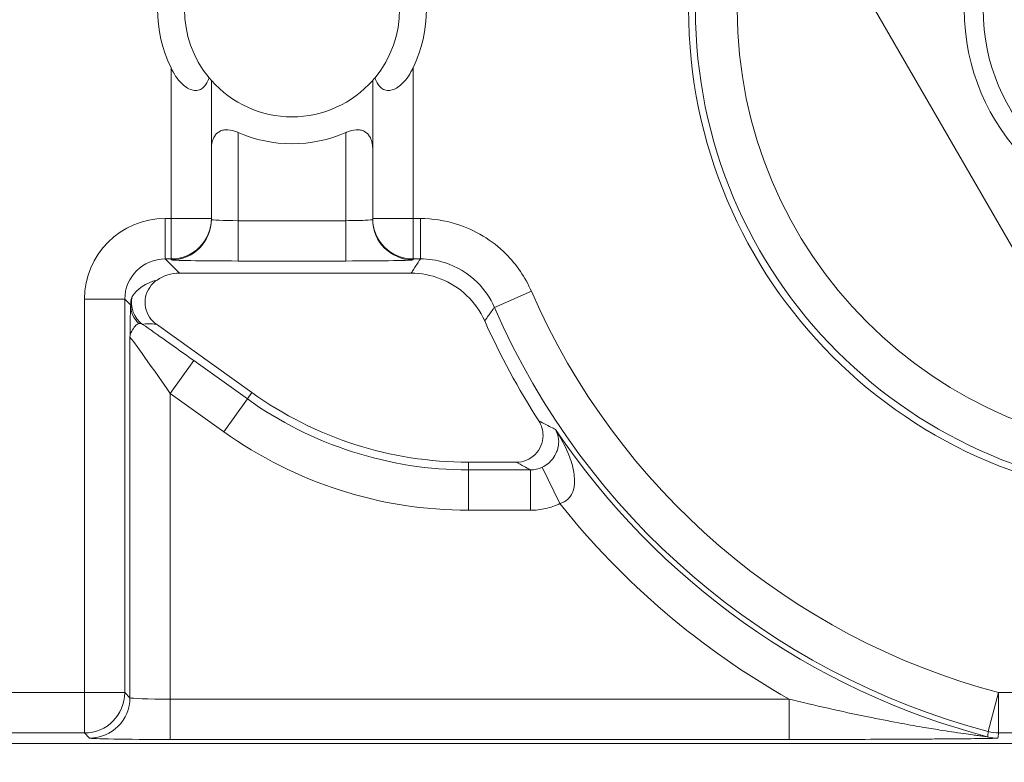
# Model space of a CAD drawing. Units: inches. Extents: x 0.5 to 49.8, y 0.5 to 38.3.
# Drawn here: x 42.7 to 43.1, y 21.2 to 21.4 of the extents above; entities that cross this region are included whole.
import ezdxf

# ---------------------------------------------------------------- set-up
doc = ezdxf.new("R2010")
doc.units = ezdxf.units.IN
doc.header["$LTSCALE"] = 4.571428571428571
doc.header["$MEASUREMENT"] = 0
for name, color, linetype, lineweight in [('Dimension (ANSI)', 7, 'Continuous', 5), ('Hatch (ANSI)', 7, 'Continuous', 5), ('Visible (ANSI)', 7, 'Continuous', 5), ('Visible Narrow (ANSI)', 7, 'Continuous', 5)]:
    doc.layers.add(name, color=color, linetype=linetype, lineweight=lineweight)
doc.styles.add('Note Text (ANSI)', font='tahoma.ttf')
doc.dimstyles.new('Default (ANSI)', dxfattribs={"dimscale": 4.571428571428571, "dimtxt": 0.0449999980628491, "dimasz": 0.096000000834465, "dimexe": 0.063, "dimexo": 0.001, "dimgap": 0.031, "dimtad": 0, "dimtih": 1, "dimtoh": 1, "dimrnd": 1e-08, "dimzin": 4, "dimdsep": 46, "dimtxsty": 'Note Text (ANSI)', "dimblk": 'Filled-2', "dimcen": 0.09, "dimdle": 0.3939999999999999, "dimclrd": 256, "dimclre": 256, "dimclrt": 256, "dimadec": 0, "dimazin": 1, "dimtfac": 2.666666984558105, "dimtofl": 0, "dimtmove": 0, "dimatfit": 3, "dimldrblk": 'Filled-1', "dimfxl": 1, "dimtolj": 1, "dimtzin": 4, "dimlwd": -1, "dimlwe": -1, "dimarcsym": 0})

# ---------------------------------------------------------------- blocks, each defined once
blk = doc.blocks.new('Filled-2')
at = {"color": 0}
for p, q in [((0, 0), (-0.9999999999999998, 0.1041666666666666)), ((-0.9999999999999998, 0.1041666666666666), (-0.9999999999999998, -0.1041666666666666)), ((-0.9999999999999998, 0), (0, 0)), ((-0.9999999999999998, -0.1041666666666666), (0, 0))]:
    blk.add_line(p, q, dxfattribs=at)
at = {"color": 0, "flags": 128}
blk.add_lwpolyline([(-0.9999999999999998, -0.1041666666666666), (0, 0), (-0.9999999999999998, 0.1041666666666666), (-0.9999999999999998, -0.1041666666666666)], dxfattribs=at)
at = {"color": 0}
blk.add_solid([(-0.9999999999999998, -0.1041666666666666), (0, 0), (-0.9999999999999998, 0.1041666666666666), (-0.9999999999999998, -0.1041666666666666)], dxfattribs=at)
blk = doc.blocks.new('*D26')
at = {"layer": 'Defpoints', "color": 0}
for p in [(44.78808579951746, 26.30607142857142), (41.52036579951746, 24.15907715757623), (44.78808579951746, 18.17482515757623)]:
    blk.add_point(p, dxfattribs=at)
at = {"layer": 'Dimension (ANSI)'}
for p, q in [((41.52036579951746, 24.16364858614767), (41.52036579951746, 26.59407142857143)), ((44.78808579951746, 18.17939658614766), (44.78808579951746, 26.59407142857143)), ((41.95922294618932, 26.30607142857142), (42.69889740671639, 26.30607142857142)), ((44.34922865284561, 26.30607142857142), (43.60955419231853, 26.30607142857142))]:
    blk.add_line(p, q, dxfattribs=at)
at = {"layer": 'Dimension (ANSI)', "xscale": 0.4388571466718405, "yscale": 0.4388571466718405, "zscale": 0.4388571466718405, "rotation": 180}
blk.add_blockref('Filled-2', (41.52036579951746, 26.30607142857142), dxfattribs=at)
at = {"layer": 'Dimension (ANSI)', "xscale": 0.4388571466718405, "yscale": 0.4388571466718405, "zscale": 0.4388571466718405}
blk.add_blockref('Filled-2', (44.78808579951746, 26.30607142857142), dxfattribs=at)
at = {"layer": 'Dimension (ANSI)', "insert": (43.15422579951746, 26.30607142857142), "char_height": 0.2057142768587385, "attachment_point": 5, "style": 'Note Text (ANSI)'}
blk.add_mtext('\\A1; 3.27\\P[83]', dxfattribs=at)
blk = doc.blocks.new('Filled-1')
at = {"color": 0}
for p, q in [((0, 0), (-0.9999999999999998, 0.1666666666666666)), ((-0.9999999999999998, 0.1666666666666666), (-0.9999999999999998, -0.1666666666666666)), ((-0.9999999999999998, 0), (0, 0)), ((-0.9999999999999998, -0.1666666666666666), (0, 0))]:
    blk.add_line(p, q, dxfattribs=at)
at = {"color": 0, "flags": 128}
blk.add_lwpolyline([(-0.9999999999999998, -0.1666666666666666), (0, 0), (-0.9999999999999998, 0.1666666666666666), (-0.9999999999999998, -0.1666666666666666)], dxfattribs=at)
at = {"color": 0}
blk.add_solid([(-0.9999999999999998, -0.1666666666666666), (0, 0), (-0.9999999999999998, 0.1666666666666666), (-0.9999999999999998, -0.1666666666666666)], dxfattribs=at)
blk = doc.blocks.new('*D27')
at = {"layer": 'Defpoints', "color": 0}
for p in [(41.23465151380318, 24.15907715757623), (40.56199999999999, 18.17482515757623), (44.50237151380315, 18.17482515757623)]:
    blk.add_point(p, dxfattribs=at)
at = {"layer": 'Dimension (ANSI)'}
for p, q in [((41.23008008523174, 24.15907715757623), (40.274, 24.15907715757623)), ((40.56199999999999, 23.72022001090439), (40.56199999999999, 21.61700659703745)), ((40.56199999999999, 18.61368230424807), (40.56199999999999, 20.716895718115)), ((44.49780008523175, 18.17482515757623), (40.27399999999999, 18.17482515757623))]:
    blk.add_line(p, q, dxfattribs=at)
at = {"layer": 'Dimension (ANSI)', "xscale": 0.4388571466718405, "yscale": 0.4388571466718405, "zscale": 0.4388571466718405}
for p, rotation in [((40.56199999999999, 24.15907715757623), 90), ((40.56199999999999, 18.17482515757623), 270)]:
    blk.add_blockref('Filled-2', p, dxfattribs=dict(at, rotation=rotation))
at = {"layer": 'Dimension (ANSI)', "insert": (40.56199999999999, 21.16695115757623), "char_height": 0.2057142768587385, "attachment_point": 5, "style": 'Note Text (ANSI)'}
blk.add_mtext('\\A1; 5.98\\P[152]', dxfattribs=at)

msp = doc.modelspace()

# ---------------------------------------------------------------- hatches: boundary and pattern name
at = {"layer": 'Hatch (ANSI)'}
h = msp.add_hatch(dxfattribs=at)
h.set_pattern_fill('ANSI31', color=256, scale=4.571428571428571, angle=90.00021045915001, style=0)
h.set_pattern_definition([(135.0002104591499, (0, 0), (-0.4040595336191637, -0.404062502017153), [])])
edge = h.paths.add_edge_path()
edge.add_spline(control_points=[(44.21186040498034, 24.87945115757659), (44.21186040498034, 24.88774738690227), (44.21186040498034, 24.89604361622792), (44.21186040498034, 24.91271028289459), (44.21186040498034, 24.92108072023559), (44.21186723378115, 24.92945115757661)], knot_values=[-0.1269999999999989, -0.1269999999999989, -0.1269999999999989, -0.1269999999999989, -0.0637827325384208, -0.0637827325384208, 0, 0, 0, 0], degree=3, periodic=0)
edge.add_spline(control_points=[(44.21186723378115, 24.92945115757659), (44.21186723377867, 24.93004037619459), (44.21179899207806, 24.93062354644411), (44.21152368308677, 24.93181808685751), (44.21130846557807, 24.9324169395477), (44.21039271075755, 24.93433460664848), (44.20943958520227, 24.93552346414814), (44.20641803639689, 24.93838314208681), (44.20374761585692, 24.93999359377126), (44.19531243838661, 24.94333466223782), (44.18889956306307, 24.94445115752669), (44.18228353682095, 24.94445115757661)], knot_values=[-0.1138712477723991, -0.1138712477723991, -0.1138712477723991, -0.1138712477723991, -0.1069140012274831, -0.1069140012274831, -0.0993979010696375, -0.0993979010696375, -0.0818287455434827, -0.0818287455434827, -0.0504141212241872, -0.0504141212241872, -1.1863892e-09, -1.1863892e-09, -1.1863892e-09, -1.1863892e-09], degree=3, periodic=0)
edge.add_line((44.18228353682095, 24.94445115757661), (44.10646957474479, 24.94445115757659))
edge.add_line((44.10646957474479, 24.94445115757659), (44.10647130288943, 25.03445115757659))
edge.add_line((44.10647130288943, 25.03445115757659), (44.10647341483275, 25.14445115757736))
edge.add_line((44.10647341483275, 25.14445115757736), (43.537350019733, 25.14445115757522))
edge.add_spline(control_points=[(43.537350019733, 25.14445115757521), (43.4657994799788, 25.14445111417497), (43.39817264492746, 25.1435171505374), (43.28629518662522, 25.14248455801624), (43.25762602581488, 25.14226090444802), (43.21417526510447, 25.1420435537961), (43.20036837127751, 25.14199236890713), (43.17882215429403, 25.14194357403106), (43.17116309682464, 25.14193231676259), (43.15700281143221, 25.14192303008887), (43.15052026182065, 25.14192324285877), (43.13626385657197, 25.14193351195896), (43.12850835331873, 25.14194548379843), (43.10644268751225, 25.14199727830142), (43.09222143048478, 25.14205177141937), (43.01155115029035, 25.14246768696499), (42.94660019969664, 25.14323638568721), (42.85073087791423, 25.14413832452419), (42.81014212159627, 25.14445107814273), (42.77110696740843, 25.14445115756109)], knot_values=[-1.836531829840646, -1.836531829840646, -1.836531829840646, -1.836531829840646, -1.286057201230907, -1.286057201230907, -1.085911534901542, -1.085911534901542, -0.9919782820542399, -0.9919782820542399, -0.940053273156723, -0.940053273156723, -0.8961184280823722, -0.8961184280823722, -0.8435286144654423, -0.8435286144654423, -0.7467221057947367, -0.7467221057947367, -0.297483502345084, -0.297483502345084, -3.87092369279e-05, -3.87092369279e-05, -3.87092369279e-05, -3.87092369279e-05], degree=3, periodic=0)
edge.add_line((42.77110696740843, 25.14445115756109), (42.20200936780272, 25.14445115757736))
edge.add_line((42.20200936780272, 25.14445115757736), (42.20201091397941, 25.03445115758506))
edge.add_line((42.2020109139794, 25.03445115758506), (42.20201217895677, 24.94445115757661))
edge.add_line((42.20201217895677, 24.94445115757659), (42.12611104925719, 24.94445115017076))
edge.add_spline(control_points=[(42.12611104925719, 24.94445115017077), (42.12241522066849, 24.94444929630011), (42.1186502099194, 24.94409935735343), (42.1109048902812, 24.94251579383268), (42.10721320605075, 24.94121010856684), (42.10220641525615, 24.93841421422951), (42.10054359168874, 24.93713952741978), (42.09841045525474, 24.9348003253246), (42.09766437602254, 24.93371590378085), (42.09676977515434, 24.93153660057747), (42.09654961891092, 24.9305097950012), (42.09654653329493, 24.92945117160648)], knot_values=[-0.071382741938892, -0.071382741938892, -0.071382741938892, -0.071382741938892, -0.0530751518375791, -0.0530751518375791, -0.0321315524495038, -0.0321315524495038, -0.0179395092722121, -0.0179395092722121, -0.0080667142603607, -0.0080667142603607, -3.7263491e-09, -3.7263491e-09, -3.7263491e-09, -3.7263491e-09], degree=3, periodic=0)
edge.add_line((42.09654653329493, 24.92945117160648), (42.0965430167801, 24.87945117050746))
edge.add_spline(control_points=[(42.09654301678007, 24.87945117050745), (42.09654301577931, 24.87885725899097), (42.09661237008414, 24.87826954092736), (42.09689222740226, 24.87706514394134), (42.09711116858282, 24.87646129695547), (42.09804460327071, 24.87452377946977), (42.09901777160019, 24.87332364850769), (42.10208853482352, 24.87045114422231), (42.10479420510742, 24.86883945338457), (42.11324052031692, 24.86554410891002), (42.11958998475753, 24.86445176291278), (42.12613862047214, 24.86445115782811)], knot_values=[-0.1138507990469495, -0.1138507990469495, -0.1138507990469495, -0.1138507990469495, -0.1068564861082205, -0.1068564861082205, -0.0992901920454007, -0.0992901920454007, -0.0815363414130426, -0.0815363414130426, -0.049915273062107, -0.049915273062107, -1.38283493274e-05, -1.38283493274e-05, -1.38283493274e-05, -1.38283493274e-05], degree=3, periodic=0)
edge.add_line((42.12613862047214, 24.86445115782811), (42.26681604191057, 24.86445116146406))
edge.add_line((42.26681604191056, 24.86445116146406), (42.26681714094094, 24.82690708570318))
edge.add_spline(control_points=[(42.26681714094094, 24.82690708570318), (42.26681730405347, 24.82133478934156), (42.26734950251239, 24.81579765462197), (42.26942804426652, 24.80490407849365), (42.27095280566707, 24.79960617395582), (42.27291692360664, 24.79445115757659)], knot_values=[-0.086117754038864, -0.086117754038864, -0.086117754038864, -0.086117754038864, -0.0436483968607872, -0.0436483968607872, -0.0015988397239613, -0.0015988397239613, -0.0015988397239613, -0.0015988397239613], degree=3, periodic=0)
edge.add_line((42.27291692360664, 24.79445115757659), (44.03552941291013, 24.79445115757659))
edge.add_spline(control_points=[(44.03552941291013, 24.79445115757659), (44.03749529395125, 24.79960624691004), (44.03902148319501, 24.80490444663043), (44.04110174299722, 24.81579817044946), (44.04163435728057, 24.82133501490652), (44.04163452000542, 24.82690708450506)], knot_values=[-0.084505603060116, -0.084505603060116, -0.084505603060116, -0.084505603060116, -0.0424591703947895, -0.0424591703947895, 0, 0, 0, 0], degree=3, periodic=0)
edge.add_line((44.04163452000542, 24.82690708450506), (44.04163561642749, 24.86445115827467))
edge.add_line((44.04163561642749, 24.86445115827467), (44.18228509246779, 24.86445115757659))
edge.add_spline(control_points=[(44.18228509246779, 24.86445115757661), (44.18601575235827, 24.86445115761302), (44.18981825690945, 24.86480608267395), (44.19757369361621, 24.8664050155879), (44.20124473780445, 24.86770865929901), (44.20601295314802, 24.87037675461551), (44.20775719474771, 24.87162837574768), (44.21001385074722, 24.87410463531456), (44.21075884282993, 24.87518808343439), (44.21165274252357, 24.87736604549861), (44.21187282422883, 24.87839270056603), (44.21186040498034, 24.87945115757659)], knot_values=[-0.0821258826195322, -0.0821258826195322, -0.0821258826195322, -0.0821258826195322, -0.0592841084129138, -0.0592841084129138, -0.0335329011913885, -0.0335329011913885, -0.0179280306673329, -0.0179280306673329, -0.0080654424235778, -0.0080654424235778, 0, 0, 0, 0], degree=3, periodic=0)
edge = h.paths.add_edge_path()
edge.add_spline(control_points=[(42.0965371303304, 17.45445117053185), (42.0965371163957, 17.44615493218873), (42.09653710246104, 17.43785869384562), (42.09653707446697, 17.42119202711368), (42.09653706040763, 17.41282159872486), (42.09654644847382, 17.40445116970333)], knot_values=[-0.127000798667648, -0.127000798667648, -0.127000798667648, -0.127000798667648, -0.0637834624930148, -0.0637834624930148, -7.981701497e-07, -7.981701497e-07, -7.981701497e-07, -7.981701497e-07], degree=3, periodic=0)
edge.add_spline(control_points=[(42.09654644847382, 17.40445116970333), (42.0965464475226, 17.40385748848588), (42.09661578110845, 17.40327000204765), (42.09689554924553, 17.40206607590728), (42.09711441835124, 17.40146246684302), (42.09804751947029, 17.39952570038109), (42.09902032978217, 17.39832598172013), (42.10209111156478, 17.39545308193065), (42.10479779296188, 17.39384078504234), (42.11324427889528, 17.39054501386158), (42.11959280083156, 17.38945201831374), (42.12614010512035, 17.389451158084)], knot_values=[-0.1138340812677045, -0.1138340812677045, -0.1138340812677045, -0.1138340812677045, -0.1068436523872157, -0.1068436523872157, -0.0992815502635376, -0.0992815502635376, -0.0815374056097922, -0.0815374056097922, -0.0499112987717267, -0.0499112987717267, -1.96482019624e-05, -1.96482019624e-05, -1.96482019624e-05, -1.96482019624e-05], degree=3, periodic=0)
edge.add_line((42.12614010512035, 17.389451158084), (42.20209187442764, 17.38945115757585))
edge.add_line((42.20209187442764, 17.38945115757585), (42.20209327507556, 17.28945115757586))
edge.add_line((42.20209327507556, 17.28945115757586), (42.20209467563913, 17.18945115757586))
edge.add_line((42.20209467563913, 17.18945115757586), (42.77110157916065, 17.18945115757723))
edge.add_spline(control_points=[(42.77110157916065, 17.18945115757723), (42.8426521235539, 17.18945120097583), (42.91027896555195, 17.19038516475973), (43.02215642571304, 17.19141775724548), (43.05082558327455, 17.19164141076615), (43.09427633979902, 17.19185876137771), (43.10808323253035, 17.19190994625775), (43.1296294480306, 17.19195874112593), (43.13728850513053, 17.19196999839265), (43.15144878971486, 17.19197928506447), (43.15793133877342, 17.19197907229415), (43.17218774297482, 17.19196880319446), (43.17994324577353, 17.19195683135577), (43.20200891088682, 17.19190503685535), (43.21623016768386, 17.19185054373886), (43.29690045213374, 17.19143462817539), (43.36185140573863, 17.19066592938577), (43.4577207284048, 17.1897639905722), (43.49830948070063, 17.18945123701043), (43.53734463150507, 17.18945115759136)], knot_values=[-1.836531786989225, -1.836531786989225, -1.836531786989225, -1.836531786989225, -1.286057156146014, -1.286057156146014, -1.085911515791117, -1.085911515791117, -0.9919782728887524, -0.9919782728887524, -0.9400532678479864, -0.9400532678479864, -0.8961184268705595, -0.8961184268705595, -0.84352861646769, -0.84352861646769, -0.7467221096501551, -0.7467221096501551, -0.2974834768911449, -0.2974834768911449, -3.87095917422e-05, -3.87095917422e-05, -3.87095917422e-05, -3.87095917422e-05], degree=3, periodic=0)
edge.add_line((43.53734463150507, 17.18945115759136), (44.10635629748234, 17.18945115757585))
edge.add_line((44.10635629748234, 17.18945115757585), (44.10635823007724, 17.28945115757586))
edge.add_line((44.10635823007724, 17.28945115757586), (44.10636016246104, 17.38945115757585))
edge.add_line((44.10636016246104, 17.38945115757585), (44.18231087073136, 17.38945115772439))
edge.add_spline(control_points=[(44.18231087073138, 17.38945115772438), (44.18601764730509, 17.3894514210295), (44.18979456880077, 17.38980179021795), (44.19755128911638, 17.39138862141268), (44.20124344624443, 17.39269488161849), (44.20625002366104, 17.39549125615819), (44.20791248107907, 17.396765824096), (44.2100448780081, 17.39910447015846), (44.21079063750827, 17.40018848734319), (44.21168478379209, 17.40236684921633), (44.21190481580864, 17.4033931450147), (44.21191356058578, 17.40445124809186)], knot_values=[-0.0714266186807656, -0.0714266186807656, -0.0714266186807656, -0.0714266186807656, -0.0530651944801332, -0.0530651944801332, -0.0321207582194365, -0.0321207582194365, -0.0179315795396308, -0.0179315795396308, -0.0080627471699184, -0.0080627471699184, -2.3721829e-09, -2.3721829e-09, -2.3721829e-09, -2.3721829e-09], degree=3, periodic=0)
edge.add_line((44.21191356058578, 17.40445124809186), (44.2119098369642, 17.4544512483041))
edge.add_spline(control_points=[(44.2119098369642, 17.45445124826622), (44.21190982986789, 17.45504523239636), (44.21184045708002, 17.45563302080892), (44.21156054228506, 17.45683756272921), (44.21134156050302, 17.45744148214199), (44.2104079722432, 17.4593792167158), (44.2094346619261, 17.46057948172179), (44.20636350898318, 17.4634522757404), (44.2036575917321, 17.4650640658304), (44.19521192351473, 17.46835901137367), (44.18886351931854, 17.46945112434569), (44.18231563049288, 17.46945115757509)], knot_values=[-0.1138327916881081, -0.1138327916881081, -0.1138327916881081, -0.1138327916881081, -0.1068382754345071, -0.1068382754345071, -0.0992717256472155, -0.0992717256472155, -0.0815174003264686, -0.0815174003264686, -0.0498957181947649, -0.0498957181947649, -7.590918432e-07, -7.590918432e-07, -7.590918432e-07, -7.590918432e-07], degree=3, periodic=0)
edge.add_line((44.18231563049288, 17.46945115757509), (44.04147424855207, 17.4694511576545))
edge.add_line((44.04147424855207, 17.4694511576545), (44.04147534723981, 17.5069960209874))
edge.add_spline(control_points=[(44.04147534723981, 17.50699602098739), (44.04147551029921, 17.51256819671397), (44.04094275041877, 17.51810506443445), (44.03886143816971, 17.52899863278575), (44.03733441359666, 17.5342965116824), (44.03536755238709, 17.53945115757585)], knot_values=[-0.0861202847981152, -0.0861202847981152, -0.0861202847981152, -0.0861202847981152, -0.0436518042879968, -0.0436518042879968, -0.0015974079268818, -0.0015974079268818, -0.0015974079268818, -0.0015974079268818], degree=3, periodic=0)
edge.add_line((44.03536755238709, 17.53945115757585), (42.27308385342655, 17.53945115757585))
edge.add_spline(control_points=[(42.27308385342655, 17.53945115757585), (42.27111700605077, 17.53429636204792), (42.2695900069762, 17.52899833324478), (42.26750882106121, 17.51810476131813), (42.26697610674054, 17.51256804062273), (42.26697626932248, 17.50699601984981)], knot_values=[-0.0845058037500104, -0.0845058037500104, -0.0845058037500104, -0.0845058037500104, -0.0424587983077753, -0.0424587983077753, 0, 0, 0, 0], degree=3, periodic=0)
edge.add_line((42.26697626932248, 17.50699601984981), (42.26697736478903, 17.46945116147674))
edge.add_line((42.26697736478903, 17.46945116147674), (42.1261353237342, 17.46945115757537))
edge.add_spline(control_points=[(42.1261353237342, 17.46945115757537), (42.12242864053425, 17.46945114253513), (42.11865175523967, 17.46910118825486), (42.11089507434414, 17.46751518079749), (42.10720325354261, 17.4662093988743), (42.1021964792587, 17.46341347790474), (42.10053376836472, 17.46213884676857), (42.09840081504024, 17.45979983120516), (42.09765479862171, 17.45871549994775), (42.09676028252578, 17.45653639334529), (42.09654014841792, 17.45550968959457), (42.0965371303304, 17.45445117053185)], knot_values=[-0.0714306140102185, -0.0714306140102185, -0.0714306140102185, -0.0714306140102185, -0.0530707748068976, -0.0530707748068976, -0.0321287735545654, -0.0321287735545654, -0.017937877482489, -0.017937877482489, -0.0080659166638821, -0.0080659166638821, -1.2898433e-09, -1.2898433e-09, -1.2898433e-09, -1.2898433e-09], degree=3, periodic=0)
h = msp.add_hatch(dxfattribs=at)
h.set_pattern_fill('ANSI31', color=256, scale=4.571428571428571, angle=75.00017538261999, style=0)
h.set_pattern_definition([(120.00017538262, (0, 0), (-0.4948707847304551, -0.2857158005171596), [])])
edge = h.paths.add_edge_path()
edge.add_ellipse((43.15422580186957, 21.45195115757623), major_axis=(-0.1644090662298926, 1.356499e-09), ratio=1, start_angle=0, end_angle=360)
edge = h.paths.add_edge_path(flags=0)
edge.add_ellipse((43.15422580186957, 21.45195115757623), major_axis=(0.08, -6.600605e-10), ratio=1, start_angle=0, end_angle=360)

# ---------------------------------------------------------------- linework, layer by layer
at = {"layer": 'Visible (ANSI)'}
for p, q in [((42.79422580122747, 21.37413524027027), (42.7942258016512, 21.42549364743586)), ((42.8542258016512, 21.42549364694081), (42.85422580122747, 21.37413523977522)), ((42.79422580122457, 21.3737861389717), (42.79422580122747, 21.37413524027027)), ((42.85422580122747, 21.37413523977522), (42.85422580122458, 21.37378613847666)), ((42.86850592177886, 21.35380915993364), (42.78236551648702, 21.35380916064416)), ((42.77376967314433, 21.3348398449999), (42.8092845272102, 21.30941356570707)), ((42.88985413342795, 21.28354537804547), (42.90757125455399, 21.28354537789931)), ((42.53122381981643, 21.17895222901277), (43.77722777941754, 21.1789522187323))]:
    msp.add_line(p, q, dxfattribs=at)
for centre, radius in [((43.15422580186949, 21.45195115757623), 0.182499), ((43.15422580186957, 21.45195115757623), 0.1644090662298927), ((43.15422580186957, 21.45195115757623), 0.08)]:
    msp.add_circle(centre, radius, dxfattribs=at)
for centre, radius, start, end in [((42.82422580186951, 21.45195116029898), 0.04, 140.4839709512351, 219.5160281033033), ((42.82422580186951, 21.45195116029898), 0.0399999999999999, 320.4839709512293, 39.51602810329982), ((42.82422580186951, 21.45195116029898), 0.0499999999999999, 154.1580667641055, 205.8419322904381), ((42.82422580186951, 21.45195116029898), 0.0500000000000001, 334.1580667641056, 25.84193229043803), ((42.8242258018695, 21.45195116029898), 0.04, 221.4096216365384, 318.590377417998), ((42.8242258018695, 21.45195116029898), 0.0500000000000002, 246.4218210490685, 293.5781780054701), ((43.15422580186942, 21.45195115757623), 0.2831420000000036, 204.1549091588202, 212.7095228694876), ((42.88985413456982, 21.42195137804547), 0.1384060000000012, 234.3998495272984, 269.9999995272993)]:
    msp.add_arc(centre, radius, start, end, dxfattribs=at)
msp.add_ellipse((42.78237008585653, 21.33880687572366), major_axis=(-0.0106098327500046, 0.0106098329250829), ratio=0.9996954598818875, start_param=5.497939437029967, end_param=6.086687546791352, dxfattribs=at)
for points, knots in [([(42.79336793728324, 21.42649939821508), (42.79324164975291, 21.42609114203514), (42.79309623102847, 21.4256912027786), (42.79250096640107, 21.42433077112477), (42.79192995347407, 21.42346889969464), (42.79082398541524, 21.42249352756365), (42.79032665392697, 21.4221741573961), (42.78920197705113, 21.42177671022971), (42.78857427240049, 21.42169929216898), (42.78730877469899, 21.42180262852406), (42.78658332042999, 21.42200685525192), (42.78517103202296, 21.42269175298926), (42.78448430265686, 21.4231718880875), (42.78203085657685, 21.42527253405858), (42.78070994771961, 21.42726858492617), (42.77946225228819, 21.4296765293364), (42.77934262322495, 21.4299154596633), (42.77922580168968, 21.43015666595256)], [0.0675427034044669, 0.0675427034044669, 0.0675427034044669, 0.0675427034044669, 0.0714950548015791, 0.0714950548015791, 0.0816125969894527, 0.0816125969894527, 0.0873860569738568, 0.0873860569738568, 0.0931595169582608, 0.0931595169582608, 0.0992732022080182, 0.0992732022080182, 0.1053868874577755, 0.1053868874577755, 0.1246345106758814, 0.1246345106758814, 0.1267311631117188, 0.1267311631117188, 0.1267311631117188, 0.1267311631117188]), ([(42.86922580168968, 21.43015666520999), (42.86910898015045, 21.42991545892266), (42.86898935108327, 21.42967652859772), (42.86774165561211, 21.42726858420809), (42.86642074672193, 21.4252725333623), (42.86396730060725, 21.42317188743171), (42.86328057123323, 21.4226917523448), (42.86186828281489, 21.42200685463076), (42.86114282854253, 21.42180262791487), (42.85987733083929, 21.42169929158067), (42.85924962618993, 21.42177670965176), (42.85812494932067, 21.42217415683671), (42.85762761783767, 21.42249352701247), (42.85652164979492, 21.42346889916171), (42.85595063688215, 21.42433077060127), (42.85535537227722, 21.42569120226492), (42.85520995355937, 21.42609114152386), (42.85508366603578, 21.42649939770587)], [0.2380235975486773, 0.2380235975486773, 0.2380235975486773, 0.2380235975486773, 0.2401202499845151, 0.2401202499845151, 0.2593678732026208, 0.2593678732026208, 0.2654815584523783, 0.2654815584523783, 0.2715952437021357, 0.2715952437021357, 0.2773687036865397, 0.2773687036865397, 0.2831421636709437, 0.2831421636709437, 0.2932597058588174, 0.2932597058588174, 0.2972120572559294, 0.2972120572559294, 0.2972120572559294, 0.2972120572559294]), ([(42.7942258016512, 21.42549364743586), (42.7942258016512, 21.42549364743586), (42.79402976954782, 21.42571129375579), (42.79357047324881, 21.42625544981026), (42.79347305850449, 21.42637194863418), (42.79336793728324, 21.42649939821508)], [0.089018423959596, 0.089018423959596, 0.089018423959596, 0.089018423959596, 0.0992839258944482, 0.0992839258944482, 0.1017239761639914, 0.1017239761639914, 0.1017239761639914, 0.1017239761639914]), ([(42.85508366603578, 21.42649939770587), (42.85497854481239, 21.42637194812672), (42.85488113006617, 21.4262554493044), (42.85442183375819, 21.42571129325751), (42.8542258016512, 21.42549364694081), (42.8542258016512, 21.42549364694081)], [-0.1017239761639912, -0.1017239761639912, -0.1017239761639912, -0.1017239761639912, -0.0992839258944478, -0.0992839258944478, -0.0890184239595957, -0.0890184239595957, -0.0890184239595957, -0.0890184239595957]), ([(42.8042258339214, 21.40612547782036), (42.80415621074511, 21.40615585494458), (42.80408640374318, 21.40618569008677), (42.80280001761393, 21.40672372715364), (42.80153621962057, 21.40706088067421), (42.79982031266543, 21.40716443199577), (42.79926928411913, 21.40713710081528), (42.79823722899194, 21.40694670967345), (42.79775622195018, 21.40678353087125), (42.79646448423945, 21.40611760654389), (42.7958074409615, 21.4054282529873), (42.79535830448199, 21.40469298416325), (42.79460827980646, 21.40346513965195), (42.79426437586447, 21.40191345914368), (42.79422680513095, 21.40017874860779), (42.7942258126368, 21.40008432044993), (42.7942258436323, 21.39998964253775)], [-0.0286614371171751, -0.0286614371171751, -0.0286614371171751, -0.0286614371171751, -0.0281125516043546, -0.0281125516043546, -0.0185695984988822, -0.0185695984988822, -0.0139271988741616, -0.0139271988741616, -0.0092847992494411, -0.0092847992494411, 0, 0, 0, 0.015504927482282, 0.015504927482282, 0.0163945751081936, 0.0163945751081936, 0.0163945751081936, 0.0163945751081936]), ([(42.85422575924925, 21.39998964204271), (42.85422579024632, 21.40008431995489), (42.85422479775371, 21.40017874811276), (42.85418722704881, 21.40191345864927), (42.85384332313245, 21.40346513916322), (42.85309329847716, 21.40469298368689), (42.8526441620098, 21.40542825251836), (42.85198711874323, 21.40611760608579), (42.85069538104346, 21.40678353043446), (42.85021437400442, 21.4069467092446), (42.84918231888036, 21.40713710040346), (42.84863129033452, 21.40716443159304), (42.84691538337765, 21.4070608802998), (42.84565158537875, 21.40672372680008), (42.8443651992406, 21.40618568975444), (42.84429539223817, 21.4061558546134), (42.84422576906139, 21.40612547749033)], [-0.0163945751081935, -0.0163945751081935, -0.0163945751081935, -0.0163945751081935, -0.0155049274822821, -0.0155049274822821, 0, 0, 0, 0.0092847992494411, 0.0092847992494411, 0.0139271988741616, 0.0139271988741616, 0.0185695984988821, 0.0185695984988821, 0.0281125516043545, 0.0281125516043545, 0.0286614371171753, 0.0286614371171753, 0.0286614371171753, 0.0286614371171753]), ([(42.77403521221514, 21.35128332397664), (42.77295246948649, 21.35056018187024), (42.77202124535086, 21.34963259222832), (42.77056723588612, 21.34747321053927), (42.77005814828389, 21.34626227236317), (42.76953281885872, 21.34371347236228), (42.7695215608931, 21.34240008218244), (42.77000311768625, 21.33984218906874), (42.77049154122191, 21.33862226143881), (42.77188075671014, 21.33648064316496), (42.77275247028398, 21.33556809476201), (42.77376967314433, 21.3348398449999)], [0, 0, 0, 0, 0.0099214223705071, 0.0099214223705071, 0.0198372092562861, 0.0198372092562861, 0.0297518315145348, 0.0297518315145348, 0.0396710252702036, 0.0396710252702036, 0.0492037436315508, 0.0492037436315508, 0.0492037436315508, 0.0492037436315508]), ([(42.89587502554139, 21.33608801186237), (42.89427656025477, 21.33965225781123), (42.89199722953163, 21.34287018524862), (42.8863335918579, 21.34825069256946), (42.88300365467232, 21.35036192184074), (42.87590095842534, 21.35311961147721), (42.87221949529281, 21.353809159903), (42.86850592177886, 21.35380915993364)], [0, 0, 0, 0, 0.0297657726632932, 0.0297657726632932, 0.059527242553308, 0.059527242553308, 0.0878246788436288, 0.0878246788436288, 0.0878246788436288, 0.0878246788436288]), ([(42.90757125455402, 21.2835453778993), (42.908874391855, 21.28354537788855), (42.91016507758945, 21.28379988190624), (42.91257523279646, 21.28478922101693), (42.9136717572639, 21.28551424509065), (42.91552450819025, 21.2873435193063), (42.91626314702532, 21.28843001783593), (42.9172823138215, 21.2908250337435), (42.91755308767192, 21.2921105504523), (42.91758257196135, 21.29438677274306), (42.91745251316092, 21.29535832772969), (42.91691538884875, 21.29723311167929), (42.9165111554535, 21.29812628950863), (42.9159841829061, 21.29894683359243)], [0, 0, 0, 0, 0.0099299062334767, 0.0099299062334767, 0.019852667471433, 0.019852667471433, 0.0297700046321435, 0.0297700046321435, 0.0396867643747475, 0.0396867643747475, 0.0471165385321335, 0.0471165385321335, 0.0545475243117184, 0.0545475243117184, 0.0545475243117184, 0.0545475243117184])]:
    msp.add_open_spline(points, degree=3, knots=knots, dxfattribs=at)
at = {"layer": 'Visible Narrow (ANSI)'}
for p, q in [((42.77922580168968, 21.43015666595256), (42.77922580122747, 21.37413524039403)), ((42.86922580122747, 21.37413523965146), (42.86922580168968, 21.43015666520999)), ((42.80422580122097, 21.37334976226599), (42.8042258014914, 21.40612540351444)), ((42.84422580149139, 21.40612540318441), (42.84422580122097, 21.37334976193596)), ((42.7770371523584, 21.37413524041209), (42.77703715223466, 21.35913752498474)), ((42.77922580122747, 21.37413524039403), (42.7770371523584, 21.37413524041209)), ((42.77922580110372, 21.35913752496668), (42.77922580122747, 21.37413524039403)), ((42.77922580122747, 21.37413524039403), (42.79422580122747, 21.37413524027027)), ((42.8042258010972, 21.35835204683864), (42.80422580122097, 21.37334976226599)), ((42.84422580122097, 21.37334976193596), (42.80422580122097, 21.37334976226599)), ((42.84422580109722, 21.35835204650861), (42.84422580122097, 21.37334976193596)), ((42.85422580122747, 21.37413523977522), (42.86922580122747, 21.37413523965146)), ((42.86922580122747, 21.37413523965146), (42.86922580110372, 21.35913752422411)), ((42.87197705521331, 21.37413523962876), (42.86922580122747, 21.37413523965146)), ((42.87197705521331, 21.37413523962876), (42.87197705508956, 21.35913752420142)), ((42.77703715223466, 21.35913752498474), (42.77922580110373, 21.35913752496668)), ((42.78236551648702, 21.35380916064416), (42.77703715223466, 21.35913752498474)), ((42.77922580110373, 21.35913752496668), (42.77922580110081, 21.35878842366812)), ((42.8042258010972, 21.35835204683864), (42.84422580109722, 21.35835204650861)), ((42.86922580110372, 21.35913752422411), (42.87197705508956, 21.35913752420142)), ((42.86922580110084, 21.35878842292555), (42.86922580110372, 21.35913752422411)), ((42.91323399150391, 21.34709337156416), (42.89948167928328, 21.34110961215835)), ((42.74704172125622, 21.34413980980488), (42.74704172004947, 21.19788190176162)), ((42.74704172125622, 21.34413980980488), (42.76203943668356, 21.34413980968114)), ((42.76203943547683, 21.19788190163788), (42.76203943668356, 21.34413980968114)), ((42.76203943668356, 21.34413980968114), (42.76422980442716, 21.34194944190125)), ((42.76396863269535, 21.32996847732872), (42.7639686315896, 21.19595270549323)), ((42.77896634795072, 21.3091265191538), (42.78769689462695, 21.32132115005323)), ((42.80760529699369, 21.30706805477339), (42.78769689462695, 21.32132115005323)), ((42.7789663470127, 21.19543819240827), (42.77896634795072, 21.3091265191538)), ((42.77896634795072, 21.3091265191538), (42.79887475031745, 21.29487342387395)), ((42.79887475031745, 21.29487342387395), (42.80760529699366, 21.30706805477339)), ((42.80760529699369, 21.30706805477339), (42.8092845272102, 21.30941356570707)), ((42.88985413340419, 21.28066072283901), (42.88985413342795, 21.28354537804547)), ((42.92380636038809, 21.26816086624848), (42.91727461882959, 21.28165659989568)), ((42.88985413328046, 21.26566300741166), (42.88985413340419, 21.28066072283901)), ((42.91290993751521, 21.28066072264879), (42.88985413340419, 21.28066072283901)), ((42.91290993739147, 21.26566300722144), (42.91290993751521, 21.28066072264879)), ((42.88985413328046, 21.26566300741166), (42.91290993739147, 21.26566300722144)), ((42.74704172004947, 21.19788190176162), (42.65993482184969, 21.19788190248032)), ((42.74704172004947, 21.19788190176162), (42.76203943547681, 21.19788190163788)), ((42.74704171992572, 21.18288418633428), (42.74704172004947, 21.19788190176162)), ((42.7639686315896, 21.19595270549323), (42.76203943547683, 21.19788190163788)), ((43.08315027430235, 21.18338331593488), (43.08698727292052, 21.19788189895681)), ((43.08698727292052, 21.19788189895681), (43.08698727279677, 21.18288418352947)), ((43.22146432662598, 21.19788189784728), (43.08698727292052, 21.19788189895681)), ((42.77896634688896, 21.18044047698092), (42.7789663470127, 21.19543819240827)), ((43.00906007614293, 21.19543819050982), (42.7789663470127, 21.19543819240827)), ((43.00906007601919, 21.18044047508247), (43.00906007614295, 21.19543819050982)), ((42.5351557789511, 21.1828841880825), (42.74704171992572, 21.18288418633428)), ((42.74704171992572, 21.18288418633428), (42.74897091603852, 21.18095499018963)), ((43.08698727279677, 21.18288418352947), (43.22146432650223, 21.18288418241993)), ((42.77896634688896, 21.18044047698092), (43.00906007601919, 21.18044047508247))]:
    msp.add_line(p, q, dxfattribs=at)
for radius in [0.1799619229276581, 0.0730000000000001]:
    msp.add_circle((43.15422580186957, 21.45195115757623), radius, dxfattribs=at)
for centre, radius, start, end in [((43.15422580186949, 21.45195115757623), 0.2628159202762358, 203.5143076071531, 255.1767019845396), ((43.15422580186949, 21.45195115757623), 0.2778136357035807, 203.514307607152, 255.1767019845395), ((42.88985413456988, 21.42195137804547), 0.1412906552064692, 234.3998495273013, 269.9999995272993), ((43.15422580186948, 21.45195115757623), 0.2797428318323103, 213.9487767383875, 255.2311115323797), ((42.88985413456988, 21.42195137804547), 0.1562883706338151, 234.3998495272961, 269.9999995272977), ((43.15422580186946, 21.45195115757623), 0.2947405472596569, 218.5770395620129, 240.4936262527613)]:
    msp.add_arc(centre, radius, start, end, dxfattribs=at)
for centre, major_axis, ratio, start_param, end_param in [((42.77704629109746, 21.34413067057069), (-0.0212196655000091, 0.0212196658501658), 0.9996954598818875, 5.497939437029755, 7.068431177329567), ((42.77922580122747, 21.37413524039403), (0.015, -1.237614e-10), 0.9998476951563914, 4.712388980384541, 6.283185307179411), ((42.77922580122456, 21.37378613909547), (0.015, -1.237613e-10), 0.9998476951563914, 4.712388980384536, 6.283185307179619), ((42.80422580122458, 21.3737861388892), (-0.01, 8.25076e-11), 0.0436376623205442, 0, 1.570796326793673), ((42.84422580122458, 21.37378613855917), (-0.01, 8.25075e-11), 0.0436376623205442, 1.570796326793673, 3.141592653750686), ((42.86922580122747, 21.37413523965146), (-0.015, 1.237613e-10), 0.9998476951563914, 3.64e-14, 1.570796326794746), ((42.86922580122458, 21.3737861383529), (-0.0150000000000001, 1.237613e-10), 0.9998476951563914, 3.43e-14, 1.570796326794745), ((42.77704629109745, 21.34413067057069), (-0.0106162940054366, 0.0106162941806216), 0.9990870283786467, 5.497939437029943, 7.068431177329616), ((42.80422580110085, 21.35878842346185), (0.025, -2.062689e-10), 0.0174550649282177, 3.141592654572062, 4.712388980384201), ((42.84422580110084, 21.35878842313182), (0.025, -2.062689e-10), 0.0174550649282177, 4.712388980384201, 6.283185308161137), ((42.78093267347136, 21.34024428813259), (-0.0176742557574017, 0.0002494837794446), 0.6750069890905525, 5.12280582616237, 5.880032240349155), ((42.77448831060514, 21.34292823308173), (0.0022616437402705, -0.0097408915193678), 0.9997299579820332, 4.259824648123607, 5.433573320682861), ((42.77422828137871, 21.34194944181865), (-0.0099806618875575, 0.0006216013885608), 0.9627617575711935, 0.0645994823105447, 0.8560781465039069), ((42.77511230902053, 21.33211453419963), (0.008056860495421, -0.0016121260163274), 0.3009142116832467, 1.798055353099568, 2.555591809864453), ((42.78769689462165, 21.32067713032725), (-0.0299984506203282, 0.021483445294326), 0.0141912344843566, 4.722551708863329, 5.409652214434896), ((42.77896634794539, 21.30848249942781), (-0.0149969529579657, 0.0214866266573234), 0.0140700916206209, 4.732544932059308, 6.285887966319891), ((42.74704172004947, 21.19788190176162), (0.0106066018054025, 0.0106066016301939), 0.9996954598818923, 3.927143110243323, 5.497634850543064), ((42.74897091616224, 21.19595270561697), (-0.0106066018054008, -0.0106066016301958), 0.9996954598818927, 0.7855504566533666, 2.356042196953318), ((42.77896634701702, 21.19596184435611), (-0.015, 1.237613e-10), 0.0349101298564359, 0.0174532926873656, 1.570796326794343), ((43.08698727292052, 21.19788189895681), (0.0148746743319655, -0.0019349582729427), 0.999845118473152, 4.583051118748247, 4.841726842055281), ((42.77896634689328, 21.18096412892877), (0.03, -2.475226e-10), 0.0174550649282177, 3.159045946768656, 4.712388980383988), ((43.08673678181512, 21.19595270283015), (0.0148755913983106, -0.0019278953681721), 0.9998451375647368, 4.583525858090115, 4.841252102713041)]:
    msp.add_ellipse(centre, major_axis=major_axis, ratio=ratio, start_param=start_param, end_param=end_param, dxfattribs=at)
for points, knots in [([(42.91323399150391, 21.34709337156416), (42.91100110321634, 21.35222515825573), (42.90773854580852, 21.35701441355978), (42.89868156543533, 21.36606312152157), (42.89228426575724, 21.36994082831202), (42.88104199251113, 21.37344480942325), (42.87647647038082, 21.37413523959164), (42.87197705521331, 21.37413523962876)], [0, 0, 0, 0, 0.0426454746677516, 0.0426454746677516, 0.0975023443899634, 0.0975023443899634, 0.1317878879663458, 0.1317878879663458, 0.1317878879663458, 0.1317878879663458]), ([(42.87197705508956, 21.35913752420142), (42.87178520102037, 21.35884481842048), (42.87159354253915, 21.35855211260045), (42.87104034563212, 21.35770639797466), (42.87067930669243, 21.35715338906937), (42.87031895372659, 21.3566003800282), (42.86995860076075, 21.35604737098701), (42.86959893376871, 21.35549436180943), (42.86899495552892, 21.35456395503859), (42.86875028193454, 21.35418655751698), (42.86850592177886, 21.35380915993364)], [0.1136598223599309, 0.1136598223599309, 0.1136598223599309, 0.1136598223599309, 0.241468213476272, 0.241468213476272, 0.4829364269525441, 0.4829364269525441, 0.4829364269525441, 0.7244046404288162, 0.7244046404288162, 0.8891929872158142, 0.8891929872158142, 0.8891929872158142, 0.8891929872158142]), ([(42.87197705508956, 21.35913752420142), (42.87497686143242, 21.35913782356048), (42.87802069602871, 21.35867777047659), (42.88551580202009, 21.35634217540927), (42.88978068946174, 21.35375706957178), (42.89581846928718, 21.34772428164822), (42.897993331175, 21.34453117567652), (42.89948167928328, 21.34110961215835)], [-0.1317878879663458, -0.1317878879663458, -0.1317878879663458, -0.1317878879663458, -0.0975023443899634, -0.0975023443899634, -0.0426454746677516, -0.0426454746677516, 0, 0, 0, 0]), ([(42.76474145640545, 21.34515425139536), (42.76470321808456, 21.34509558535665), (42.76462334174826, 21.34486663315414), (42.76440911296606, 21.3439433278914), (42.7642542764699, 21.34316430899967), (42.76422980442716, 21.34194944190094)], [-0.0821229238498736, -0.0821229238498736, -0.0821229238498736, -0.0821229238498736, -0.073298168174332, -0.073298168174332, -0.0623470436851268, -0.0623470436851268, -0.0623470436851268, -0.0623470436851268]), ([(42.76422980442716, 21.34194944190115), (42.76419592087703, 21.34140539508341), (42.76416315712388, 21.34065461542121), (42.76413220464744, 21.33968960802934), (42.76409704446368, 21.33859341666956), (42.76406457695848, 21.33723499669851), (42.76400802327534, 21.33395950931964), (42.76398455835789, 21.33205853118179), (42.76396863269535, 21.32996847732872)], [-0.049871712708247, -0.049871712708247, -0.049871712708247, -0.049871712708247, -0.0345734081757506, -0.0345734081757506, -0.0345734081757506, -0.017195438442899, -0.017195438442899, 0.0001825312899527, 0.0001825312899527, 0.0001825312899527, 0.0001825312899527]), ([(42.89587502554139, 21.33608801186237), (42.8961289640653, 21.33644405167187), (42.89638322063034, 21.33680001420207), (42.89701083488452, 21.33767738434203), (42.8973845599902, 21.33819870233311), (42.89775897995669, 21.3387198498775), (42.89813339992316, 21.33924099742189), (42.89850851475057, 21.33976197452016), (42.89908325049899, 21.34055843832431), (42.89928236598886, 21.34083404971277), (42.89948167928328, 21.34110961215835)], [-0.8891929872157902, -0.8891929872157902, -0.8891929872157902, -0.8891929872157902, -0.7244046404288162, -0.7244046404288162, -0.4829364269525441, -0.4829364269525441, -0.4829364269525441, -0.241468213476272, -0.241468213476272, -0.1136598223599262, -0.1136598223599262, -0.1136598223599262, -0.1136598223599262]), ([(42.76396863269535, 21.32996847732872), (42.76401717602602, 21.33124254665158), (42.76450588570216, 21.33206879121379), (42.76532827382927, 21.33351055978851), (42.76574914144624, 21.334052583736), (42.7661627235444, 21.33444161329725), (42.76652681123612, 21.33478408671571), (42.76688400248111, 21.33500193040383), (42.76723491060053, 21.33509937645667)], [-0.0001825312899527, -0.0001825312899527, -0.0001825312899527, -0.0001825312899527, 0.017195438442899, 0.017195438442899, 0.0345734081757506, 0.0345734081757506, 0.0345734081757506, 0.0498717127082471, 0.0498717127082471, 0.0498717127082471, 0.0498717127082471]), ([(42.76723491060053, 21.33509937645667), (42.76748481092256, 21.33516877297003), (42.76777337481287, 21.33514368663461), (42.76826185158312, 21.33501273228274), (42.76847230439145, 21.33492046398727), (42.76866794615432, 21.33479847914877)], [0.0623470436844888, 0.0623470436844888, 0.0623470436844888, 0.0623470436844888, 0.073298168174332, 0.073298168174332, 0.0821229238498736, 0.0821229238498736, 0.0821229238498736, 0.0821229238498736]), ([(42.92169519157525, 21.29597178480058), (42.92148122401854, 21.29608189322719), (42.92126753730919, 21.29619200933252), (42.92105412919065, 21.29630213308763), (42.92032255081259, 21.29667964523992), (42.91959424603335, 21.29705724728832), (42.91790187756133, 21.29793874621176), (42.91694029586698, 21.29844271227492), (42.91598418290609, 21.29894683359243)], [0.3812662559774817, 0.3812662559774817, 0.3812662559774817, 0.3812662559774817, 0.4320958269358219, 0.4320958269358219, 0.4320958269358219, 0.6063432516931738, 0.6063432516931738, 0.8387748383325678, 0.8387748383325678, 0.8387748383325678, 0.8387748383325678]), ([(42.92216872544403, 21.29572835116678), (42.92281582759382, 21.29464550982989), (42.92323140106804, 21.2933971910526), (42.92344204942736, 21.29104702910046), (42.92338117826475, 21.29000176615283), (42.92312787959052, 21.28892078363737), (42.92300775179697, 21.28840812385012), (42.92284252602843, 21.28788170833437), (42.92228084577803, 21.28650689257248), (42.92180832617471, 21.28565792330386), (42.92020430761374, 21.28357173761469), (42.91883306502536, 21.28240898727322), (42.91727461882959, 21.28165659989568)], [-0.1348849827435073, -0.1348849827435073, -0.1348849827435073, -0.1348849827435073, -0.0954206823388611, -0.0954206823388611, -0.0674424913717537, -0.0674424913717537, -0.0674424913717537, -0.0541737351951717, -0.0541737351951717, -0.0329437253126405, -0.0329437253126405, 0, 0, 0, 0]), ([(42.92380636038809, 21.26816086624848), (42.92604961611782, 21.26872959995166), (42.92769137707327, 21.27025470180467), (42.92906085905594, 21.27360890078998), (42.92928692137238, 21.27510495428037), (42.92927428582808, 21.27769303306533), (42.92917692048713, 21.27872425992344), (42.9290067923503, 21.27976300996172), (42.92864806411397, 21.28195329415651), (42.92796117363346, 21.28422769345707), (42.9257982382057, 21.28964298050172), (42.9241099243526, 21.2927829762868), (42.92216872544403, 21.29572835116678)], [0, 0, 0, 0, 0.0329437253126405, 0.0329437253126405, 0.0541737351951717, 0.0541737351951717, 0.0674424913717537, 0.0674424913717537, 0.0674424913717537, 0.0954206823388611, 0.0954206823388611, 0.1348849827435073, 0.1348849827435073, 0.1348849827435073, 0.1348849827435073]), ([(42.907571254554, 21.28354537789931), (42.90854532088578, 21.2830133015539), (42.90952515035175, 21.28248122841302), (42.91124998277049, 21.28155028091659), (42.91199236947933, 21.28115140506195), (42.91273820745304, 21.28075253117106), (42.91279543047489, 21.28072192831873), (42.91285267381449, 21.28069132547796), (42.91290993751521, 21.28066072264879)], [-0.8387748383326808, -0.8387748383326808, -0.8387748383326808, -0.8387748383326808, -0.6063432516931738, -0.6063432516931738, -0.4320958269358219, -0.4320958269358219, -0.4320958269358219, -0.4187270195751994, -0.4187270195751994, -0.4187270195751994, -0.4187270195751994]), ([(42.91727461882959, 21.28165659989568), (42.9165987049544, 21.28133028188138), (42.91588120903971, 21.28107890262734), (42.91441702162446, 21.28074484933968), (42.91366116370805, 21.28066008212051), (42.91290993751521, 21.28066072264879)], [-0.0285760536353497, -0.0285760536353497, -0.0285760536353497, -0.0285760536353497, -0.0142880268176749, -0.0142880268176749, 0, 0, 0, 0]), ([(42.91290993739147, 21.26566300722144), (42.91478500652766, 21.26566300720597), (42.91667181836465, 21.26587643921906), (42.920327160855, 21.26671431183377), (42.92211857546159, 21.26734400254663), (42.92380636038807, 21.26816086624847)], [0, 0, 0, 0, 0.0142880268176749, 0.0142880268176749, 0.0285760536353497, 0.0285760536353497, 0.0285760536353497, 0.0285760536353497]), ([(43.08291355315279, 21.18145048263339), (43.08291358528502, 21.18144712328385), (43.08288577256923, 21.18144748979206), (43.08274265602108, 21.18145805711662), (43.08258420502414, 21.18147412146184), (43.08209787526671, 21.18152838222289), (43.08173161137413, 21.18157192939942), (43.08075092875069, 21.18169291937194), (43.08010309305564, 21.18177559812897), (43.07877219116188, 21.18195006141176), (43.07809603115999, 21.18204052848366), (43.07632563892828, 21.1822820599128), (43.07520199868728, 21.18243946326947), (43.07255510041446, 21.18281984684638), (43.07100685287847, 21.18304921006838), (43.06803335773721, 21.1835030891173), (43.06661313092732, 21.18372534201907), (43.0629875612916, 21.18430670157609), (43.06077459502056, 21.18467437693844), (43.05565347393513, 21.18555434798198), (43.05273212506381, 21.18607766453642), (43.04599652080514, 21.18733202955878), (43.04217683282931, 21.18807838659507), (43.0334197896751, 21.18986456454528), (43.02849006710732, 21.19092544663434), (43.01869116079747, 21.19313095552639), (43.01382251073369, 21.19427661832752), (43.00906007614293, 21.19543819050982)], [-0.2202475651780278, -0.2202475651780278, -0.2202475651780278, -0.2202475651780278, -0.2174181360000551, -0.2174181360000551, -0.2128910493152986, -0.2128910493152986, -0.2070058366251153, -0.2070058366251153, -0.1993550601278769, -0.1993550601278769, -0.1924417315099137, -0.1924417315099137, -0.1819380638923382, -0.1819380638923382, -0.1682832959894901, -0.1682832959894901, -0.1561696822786183, -0.1561696822786183, -0.1376031921730696, -0.1376031921730696, -0.1134667550358562, -0.1134667550358562, -0.0820893867574789, -0.0820893867574789, -0.0412988079955883, -0.0412988079955883, 0, 0, 0, 0]), ([(43.08315027430235, 21.18338331593488), (43.08314646876445, 21.18335229459482), (43.08314266353059, 21.18332127327553), (43.08311378519845, 21.18308583047707), (43.08308872499202, 21.18288140987805), (43.08306367794003, 21.18267699017367), (43.08303863088807, 21.18247257046928), (43.08301359699052, 21.18226815165953), (43.08296355542212, 21.18185931581689), (43.08293854775125, 21.181654898784), (43.08291355315279, 21.18145048263339)], [0.0755660870124839, 0.0755660870124839, 0.0755660870124839, 0.0755660870124839, 0.0890848610752309, 0.0890848610752309, 0.1781697221504618, 0.1781697221504618, 0.1781697221504618, 0.2672545832256927, 0.2672545832256927, 0.3563394443009237, 0.3563394443009237, 0.3563394443009237, 0.3563394443009237]), ([(43.08673678169137, 21.1809549874028), (43.08676322479104, 21.1811590216842), (43.08678968343174, 21.18136305596498), (43.08684263190516, 21.18177112452531), (43.08686912173786, 21.18197515880486), (43.08689562722181, 21.18217919308379), (43.08692213270581, 21.18238322736272), (43.08694865384107, 21.18258726164103), (43.08697921769264, 21.18282225845565), (43.08698324506376, 21.18285322099256), (43.08698727279677, 21.18288418352947)], [-0.3563394443009237, -0.3563394443009237, -0.3563394443009237, -0.3563394443009237, -0.2672545832256927, -0.2672545832256927, -0.1781697221504618, -0.1781697221504618, -0.1781697221504618, -0.0890848610752309, -0.0890848610752309, -0.0755660870124837, -0.0755660870124837, -0.0755660870124837, -0.0755660870124837]), ([(43.00906007601919, 21.18044047508247), (43.01447986709471, 21.18044047503776), (43.01992606168056, 21.18044664947275), (43.03070033652393, 21.18046912465402), (43.03603023179927, 21.18048529492333), (43.04534877741185, 21.18052190704054), (43.04936376281403, 21.18054050298937), (43.05636442406252, 21.18057831339941), (43.05937413342021, 21.18059639261568), (43.06460834359289, 21.18063175899804), (43.06685611021589, 21.18064827124029), (43.07051791938731, 21.18067813939508), (43.07194692666614, 21.18069057729254), (43.07492857286038, 21.18071873771527), (43.0764748283019, 21.18073466099509), (43.07910941356083, 21.18076544460338), (43.08022472843909, 21.18077973704444), (43.08197818407647, 21.18080563422115), (43.08264682960671, 21.1808164631778), (43.08396150572549, 21.18084073392804), (43.08460053475721, 21.18085435966186), (43.08556754688807, 21.18088060635019), (43.08592858734971, 21.18089264945583), (43.08640860259123, 21.18091501179432), (43.08656528613646, 21.18092520067675), (43.08670781325221, 21.18094199547004), (43.08673594183059, 21.18094850705876), (43.08673678169137, 21.1809549874028)], [0, 0, 0, 0, 0.0412988079955883, 0.0412988079955883, 0.0820893867574789, 0.0820893867574789, 0.1134667550358562, 0.1134667550358562, 0.1376031921730696, 0.1376031921730696, 0.1561696822786183, 0.1561696822786183, 0.1682832959894901, 0.1682832959894901, 0.1819380638923382, 0.1819380638923382, 0.1924417315099137, 0.1924417315099137, 0.1993550601278769, 0.1993550601278769, 0.2070058366251153, 0.2070058366251153, 0.2128910493152986, 0.2128910493152986, 0.2174181360000551, 0.2174181360000551, 0.2202475651780278, 0.2202475651780278, 0.2202475651780278, 0.2202475651780278])]:
    msp.add_open_spline(points, degree=3, knots=knots, dxfattribs=at)
msp.add_open_spline([(42.92216872544403, 21.29572835116679), (42.92201072766802, 21.29580949153289), (42.92185288334977, 21.29589063608137), (42.92169519157525, 21.29597178480058)], degree=3, dxfattribs=at)

# ---------------------------------------------------------------- dimensions: what is measured, and where the dimension line sits
at = {"layer": 'Dimension (ANSI)'}
for base, p1, p2, angle, text, override, picture, middle in [((44.78808579951746, 26.30607142857142), (41.52036579951746, 24.15907715757623), (44.78808579951746, 18.17482515757623), 180, ' <>\\X[83]', {"dimgap": 0.031, "dimtih": 0, "dimtoh": 0, "dimdec": 2, "dimpost": '\\X', "dimtol": 0, "dimlim": 0, "dimtp": 0, "dimtm": 0, "dimtdec": 2, "dimatfit": 1}, '*D26', (43.15422579951746, 26.30607142857142)), ((40.56199999999999, 18.17482515757623), (41.23465151380318, 24.15907715757623), (44.50237151380315, 18.17482515757623), 90, ' <>\\X[152]', {"dimgap": 0.031, "dimdec": 2, "dimpost": '\\X', "dimtol": 0, "dimlim": 0, "dimtp": 0, "dimtm": 0, "dimtdec": 2, "dimatfit": 1}, '*D27', (40.56199999999999, 21.16695115757623))]:
    dim = msp.add_linear_dim(base=base, p1=p1, p2=p2, angle=angle, text=text, dimstyle='Default (ANSI)', override=override, dxfattribs=at)
    dim.commit()
    dim.dimension.update_dxf_attribs({"geometry": picture, "text_midpoint": middle, "dimtype": 160})

doc.saveas('drawing.dxf')
